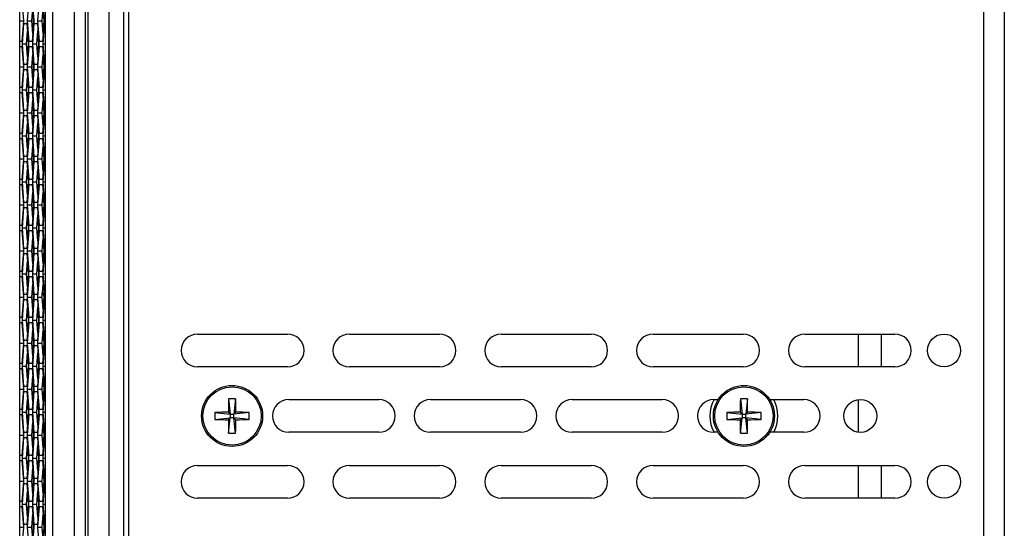
# Model space of a CAD drawing. Units: inches. Extents: x 0.3 to 33.8, y 0.2 to 21.7.
# Drawn here: x 13.4 to 14, y 8.2 to 8.5 of the extents above; entities that cross this region are included whole.
import ezdxf

# ---------------------------------------------------------------- set-up
doc = ezdxf.new("R2010")
doc.units = ezdxf.units.IN
doc.header["$MEASUREMENT"] = 0

msp = doc.modelspace()

# ---------------------------------------------------------------- linework, layer by layer
at = {"color": 7, "linetype": 'Continuous', "lineweight": 25}
for p, q in [((13.41588, 6.32189), (13.41588, 8.85859)), ((13.42912, 6.32324), (13.42912, 8.85723)), ((13.41146, 6.35574), (13.41146, 8.82474)), ((13.99689, 8.79259), (13.99689, 6.38659)), ((13.46236, 8.19589), (13.46236, 8.72089)), ((13.45039, 8.22089), (13.45039, 8.69589)), ((13.45936, 8.22089), (13.45936, 8.69589)), ((13.98439, 8.22089), (13.98439, 8.69589)), ((13.43594, 7.98959), (13.43594, 8.67159)), ((13.43734, 8.67159), (13.43734, 7.98959)), ((13.39569, 8.54334), (13.39569, 8.55584)), ((13.39697, 8.55584), (13.39792, 8.54334)), ((13.40051, 8.54334), (13.40145, 8.55584)), ((13.40333, 8.55584), (13.40427, 8.54334)), ((13.40686, 8.54334), (13.4078, 8.55584)), ((13.40969, 8.55584), (13.41063, 8.54334)), ((13.40308, 8.54334), (13.40368, 8.55123)), ((13.40422, 8.54334), (13.40365, 8.55089)), ((13.40944, 8.54334), (13.41003, 8.55123)), ((13.41058, 8.54334), (13.41001, 8.55089)), ((13.39569, 8.54334), (13.39792, 8.54334)), ((13.39569, 8.53084), (13.39569, 8.54334)), ((13.39792, 8.54334), (13.39697, 8.53084)), ((13.40145, 8.53084), (13.40051, 8.54334)), ((13.40051, 8.54334), (13.40308, 8.54334)), ((13.40368, 8.53544), (13.40308, 8.54334)), ((13.40427, 8.54334), (13.40333, 8.53084)), ((13.40365, 8.53579), (13.40422, 8.54334)), ((13.40422, 8.54334), (13.40427, 8.54334)), ((13.4078, 8.53084), (13.40686, 8.54334)), ((13.40686, 8.54334), (13.40944, 8.54334)), ((13.41003, 8.53544), (13.40944, 8.54334)), ((13.41063, 8.54334), (13.40969, 8.53084)), ((13.41001, 8.53579), (13.41058, 8.54334)), ((13.41058, 8.54334), (13.41063, 8.54334)), ((13.39733, 8.52929), (13.39827, 8.54179)), ((13.39827, 8.54179), (13.40015, 8.54179)), ((13.39991, 8.52929), (13.4005, 8.53718)), ((13.40015, 8.54179), (13.4011, 8.52929)), ((13.40369, 8.52929), (13.40463, 8.54179)), ((13.40463, 8.54179), (13.40651, 8.54179)), ((13.40626, 8.52929), (13.40686, 8.53718)), ((13.40651, 8.54179), (13.40745, 8.52929)), ((13.41004, 8.52929), (13.41098, 8.54179)), ((13.41098, 8.54179), (13.41146, 8.54179)), ((13.40104, 8.52929), (13.40047, 8.53681)), ((13.4074, 8.52929), (13.40683, 8.53681)), ((13.39569, 8.52774), (13.39569, 8.53084)), ((13.39569, 8.53084), (13.39573, 8.53084)), ((13.39573, 8.52774), (13.39569, 8.52774)), ((13.39569, 8.51524), (13.39569, 8.52774)), ((13.39573, 8.52774), (13.39573, 8.53084)), ((13.39697, 8.53084), (13.39573, 8.53084)), ((13.39573, 8.52774), (13.39697, 8.52774)), ((13.39697, 8.52774), (13.39792, 8.51524)), ((13.39827, 8.51679), (13.39733, 8.52929)), ((13.39733, 8.52929), (13.39991, 8.52929)), ((13.4005, 8.52139), (13.39991, 8.52929)), ((13.4011, 8.52929), (13.40015, 8.51679)), ((13.40047, 8.52176), (13.40104, 8.52929)), ((13.40051, 8.51524), (13.40145, 8.52774)), ((13.40104, 8.52929), (13.4011, 8.52929)), ((13.40333, 8.53084), (13.40145, 8.53084)), ((13.40145, 8.52774), (13.40333, 8.52774)), ((13.40333, 8.52774), (13.40427, 8.51524)), ((13.40463, 8.51679), (13.40369, 8.52929)), ((13.40369, 8.52929), (13.40626, 8.52929)), ((13.40686, 8.52139), (13.40626, 8.52929)), ((13.40745, 8.52929), (13.40651, 8.51679)), ((13.40683, 8.52176), (13.4074, 8.52929)), ((13.40686, 8.51524), (13.4078, 8.52774)), ((13.4074, 8.52929), (13.40745, 8.52929)), ((13.40969, 8.53084), (13.4078, 8.53084)), ((13.4078, 8.52774), (13.40969, 8.52774)), ((13.40969, 8.52774), (13.41063, 8.51524)), ((13.41098, 8.51679), (13.41004, 8.52929)), ((13.41004, 8.52929), (13.41146, 8.52929)), ((13.40308, 8.51524), (13.40368, 8.52313)), ((13.40422, 8.51524), (13.40365, 8.52279)), ((13.40944, 8.51524), (13.41003, 8.52313)), ((13.41058, 8.51524), (13.41001, 8.52279)), ((13.39569, 8.51524), (13.39792, 8.51524)), ((13.39569, 8.50274), (13.39569, 8.51524)), ((13.39792, 8.51524), (13.39697, 8.50274)), ((13.39733, 8.50119), (13.39827, 8.51369)), ((13.40015, 8.51679), (13.39827, 8.51679)), ((13.39827, 8.51369), (13.40015, 8.51369)), ((13.40015, 8.51369), (13.4011, 8.50119)), ((13.40145, 8.50274), (13.40051, 8.51524)), ((13.40051, 8.51524), (13.40308, 8.51524)), ((13.40368, 8.50734), (13.40308, 8.51524)), ((13.40427, 8.51524), (13.40333, 8.50274)), ((13.40365, 8.50769), (13.40422, 8.51524)), ((13.40369, 8.50119), (13.40463, 8.51369)), ((13.40422, 8.51524), (13.40427, 8.51524)), ((13.40651, 8.51679), (13.40463, 8.51679)), ((13.40463, 8.51369), (13.40651, 8.51369)), ((13.40651, 8.51369), (13.40745, 8.50119)), ((13.4078, 8.50274), (13.40686, 8.51524)), ((13.40686, 8.51524), (13.40944, 8.51524)), ((13.41003, 8.50734), (13.40944, 8.51524)), ((13.41063, 8.51524), (13.40969, 8.50274)), ((13.41001, 8.50769), (13.41058, 8.51524)), ((13.41004, 8.50119), (13.41098, 8.51369)), ((13.41058, 8.51524), (13.41063, 8.51524)), ((13.41146, 8.51679), (13.41098, 8.51679)), ((13.41098, 8.51369), (13.41146, 8.51369)), ((13.39991, 8.50119), (13.4005, 8.50908)), ((13.40104, 8.50119), (13.40047, 8.50871)), ((13.40626, 8.50119), (13.40686, 8.50908)), ((13.4074, 8.50119), (13.40683, 8.50871)), ((13.39569, 8.49964), (13.39569, 8.50274)), ((13.39569, 8.50274), (13.39573, 8.50274)), ((13.39573, 8.49964), (13.39573, 8.50274)), ((13.39697, 8.50274), (13.39573, 8.50274)), ((13.39827, 8.48869), (13.39733, 8.50119)), ((13.39733, 8.50119), (13.39991, 8.50119)), ((13.4005, 8.49329), (13.39991, 8.50119)), ((13.4011, 8.50119), (13.40015, 8.48869)), ((13.40047, 8.49366), (13.40104, 8.50119)), ((13.40104, 8.50119), (13.4011, 8.50119)), ((13.40333, 8.50274), (13.40145, 8.50274)), ((13.40463, 8.48869), (13.40369, 8.50119)), ((13.40369, 8.50119), (13.40626, 8.50119)), ((13.40686, 8.49329), (13.40626, 8.50119)), ((13.40745, 8.50119), (13.40651, 8.48869)), ((13.40683, 8.49366), (13.4074, 8.50119)), ((13.4074, 8.50119), (13.40745, 8.50119)), ((13.40969, 8.50274), (13.4078, 8.50274)), ((13.41098, 8.48869), (13.41004, 8.50119)), ((13.41004, 8.50119), (13.41146, 8.50119)), ((13.39573, 8.49964), (13.39569, 8.49964)), ((13.39569, 8.48714), (13.39569, 8.49964)), ((13.39573, 8.49964), (13.39697, 8.49964)), ((13.39697, 8.49964), (13.39792, 8.48714)), ((13.40051, 8.48714), (13.40145, 8.49964)), ((13.40145, 8.49964), (13.40333, 8.49964)), ((13.40308, 8.48714), (13.40368, 8.49503)), ((13.40333, 8.49964), (13.40427, 8.48714)), ((13.40686, 8.48714), (13.4078, 8.49964)), ((13.4078, 8.49964), (13.40969, 8.49964)), ((13.40944, 8.48714), (13.41003, 8.49503)), ((13.40969, 8.49964), (13.41063, 8.48714)), ((13.40422, 8.48714), (13.40365, 8.49469)), ((13.41058, 8.48714), (13.41001, 8.49469)), ((13.39569, 8.48714), (13.39792, 8.48714)), ((13.39569, 8.47464), (13.39569, 8.48714)), ((13.39792, 8.48714), (13.39697, 8.47464)), ((13.39733, 8.47309), (13.39827, 8.48559)), ((13.40015, 8.48869), (13.39827, 8.48869)), ((13.39827, 8.48559), (13.40015, 8.48559)), ((13.40015, 8.48559), (13.4011, 8.47309)), ((13.40145, 8.47464), (13.40051, 8.48714)), ((13.40051, 8.48714), (13.40308, 8.48714)), ((13.40368, 8.47924), (13.40308, 8.48714)), ((13.40427, 8.48714), (13.40333, 8.47464)), ((13.40365, 8.47959), (13.40422, 8.48714)), ((13.40369, 8.47309), (13.40463, 8.48559)), ((13.40422, 8.48714), (13.40427, 8.48714)), ((13.40651, 8.48869), (13.40463, 8.48869)), ((13.40463, 8.48559), (13.40651, 8.48559)), ((13.40651, 8.48559), (13.40745, 8.47309)), ((13.4078, 8.47464), (13.40686, 8.48714)), ((13.40686, 8.48714), (13.40944, 8.48714)), ((13.41003, 8.47924), (13.40944, 8.48714)), ((13.41063, 8.48714), (13.40969, 8.47464)), ((13.41001, 8.47959), (13.41058, 8.48714)), ((13.41004, 8.47309), (13.41098, 8.48559)), ((13.41058, 8.48714), (13.41063, 8.48714)), ((13.41146, 8.48869), (13.41098, 8.48869)), ((13.41098, 8.48559), (13.41146, 8.48559)), ((13.39991, 8.47309), (13.4005, 8.48098)), ((13.40104, 8.47309), (13.40047, 8.48061)), ((13.40626, 8.47309), (13.40686, 8.48098)), ((13.4074, 8.47309), (13.40683, 8.48061)), ((13.39569, 8.47154), (13.39569, 8.47464)), ((13.39569, 8.47464), (13.39573, 8.47464)), ((13.39573, 8.47154), (13.39569, 8.47154)), ((13.39569, 8.45904), (13.39569, 8.47154)), ((13.39573, 8.47154), (13.39573, 8.47464)), ((13.39697, 8.47464), (13.39573, 8.47464)), ((13.39573, 8.47154), (13.39697, 8.47154)), ((13.39697, 8.47154), (13.39792, 8.45904)), ((13.39827, 8.46059), (13.39733, 8.47309)), ((13.39733, 8.47309), (13.39991, 8.47309)), ((13.4005, 8.46519), (13.39991, 8.47309)), ((13.4011, 8.47309), (13.40015, 8.46059)), ((13.40047, 8.46556), (13.40104, 8.47309)), ((13.40051, 8.45904), (13.40145, 8.47154)), ((13.40104, 8.47309), (13.4011, 8.47309)), ((13.40333, 8.47464), (13.40145, 8.47464)), ((13.40145, 8.47154), (13.40333, 8.47154)), ((13.40333, 8.47154), (13.40427, 8.45904)), ((13.40463, 8.46059), (13.40369, 8.47309)), ((13.40369, 8.47309), (13.40626, 8.47309)), ((13.40686, 8.46519), (13.40626, 8.47309)), ((13.40745, 8.47309), (13.40651, 8.46059)), ((13.40683, 8.46556), (13.4074, 8.47309)), ((13.40686, 8.45904), (13.4078, 8.47154)), ((13.4074, 8.47309), (13.40745, 8.47309)), ((13.40969, 8.47464), (13.4078, 8.47464)), ((13.4078, 8.47154), (13.40969, 8.47154)), ((13.40969, 8.47154), (13.41063, 8.45904)), ((13.41098, 8.46059), (13.41004, 8.47309)), ((13.41004, 8.47309), (13.41146, 8.47309)), ((13.40308, 8.45904), (13.40368, 8.46693)), ((13.40422, 8.45904), (13.40365, 8.46659)), ((13.40944, 8.45904), (13.41003, 8.46693)), ((13.41058, 8.45904), (13.41001, 8.46659)), ((13.39569, 8.45904), (13.39792, 8.45904)), ((13.39569, 8.44654), (13.39569, 8.45904)), ((13.39792, 8.45904), (13.39697, 8.44654)), ((13.40015, 8.46059), (13.39827, 8.46059)), ((13.40145, 8.44654), (13.40051, 8.45904)), ((13.40051, 8.45904), (13.40308, 8.45904)), ((13.40368, 8.45114), (13.40308, 8.45904)), ((13.40427, 8.45904), (13.40333, 8.44654)), ((13.40365, 8.45149), (13.40422, 8.45904)), ((13.40422, 8.45904), (13.40427, 8.45904)), ((13.40651, 8.46059), (13.40463, 8.46059)), ((13.4078, 8.44654), (13.40686, 8.45904)), ((13.40686, 8.45904), (13.40944, 8.45904)), ((13.41003, 8.45114), (13.40944, 8.45904)), ((13.41063, 8.45904), (13.40969, 8.44654)), ((13.41001, 8.45149), (13.41058, 8.45904)), ((13.41058, 8.45904), (13.41063, 8.45904)), ((13.41146, 8.46059), (13.41098, 8.46059)), ((13.39733, 8.44499), (13.39827, 8.45749)), ((13.39827, 8.45749), (13.40015, 8.45749)), ((13.39991, 8.44499), (13.4005, 8.45288)), ((13.40015, 8.45749), (13.4011, 8.44499)), ((13.40369, 8.44499), (13.40463, 8.45749)), ((13.40463, 8.45749), (13.40651, 8.45749)), ((13.40626, 8.44499), (13.40686, 8.45288)), ((13.40651, 8.45749), (13.40745, 8.44499)), ((13.41004, 8.44499), (13.41098, 8.45749)), ((13.41098, 8.45749), (13.41146, 8.45749)), ((13.40104, 8.44499), (13.40047, 8.45251)), ((13.4074, 8.44499), (13.40683, 8.45251)), ((13.39569, 8.44344), (13.39569, 8.44654)), ((13.39569, 8.44654), (13.39573, 8.44654)), ((13.39573, 8.44344), (13.39569, 8.44344)), ((13.39569, 8.43094), (13.39569, 8.44344)), ((13.39573, 8.44344), (13.39573, 8.44654)), ((13.39697, 8.44654), (13.39573, 8.44654)), ((13.39573, 8.44344), (13.39697, 8.44344)), ((13.39697, 8.44344), (13.39792, 8.43094)), ((13.39827, 8.43249), (13.39733, 8.44499)), ((13.39733, 8.44499), (13.39991, 8.44499)), ((13.4005, 8.43709), (13.39991, 8.44499)), ((13.4011, 8.44499), (13.40015, 8.43249)), ((13.40047, 8.43746), (13.40104, 8.44499)), ((13.40051, 8.43094), (13.40145, 8.44344)), ((13.40104, 8.44499), (13.4011, 8.44499)), ((13.40333, 8.44654), (13.40145, 8.44654)), ((13.40145, 8.44344), (13.40333, 8.44344)), ((13.40333, 8.44344), (13.40427, 8.43094)), ((13.40463, 8.43249), (13.40369, 8.44499)), ((13.40369, 8.44499), (13.40626, 8.44499)), ((13.40686, 8.43709), (13.40626, 8.44499)), ((13.40745, 8.44499), (13.40651, 8.43249)), ((13.40683, 8.43746), (13.4074, 8.44499)), ((13.40686, 8.43094), (13.4078, 8.44344)), ((13.4074, 8.44499), (13.40745, 8.44499)), ((13.40969, 8.44654), (13.4078, 8.44654)), ((13.4078, 8.44344), (13.40969, 8.44344)), ((13.40969, 8.44344), (13.41063, 8.43094)), ((13.41098, 8.43249), (13.41004, 8.44499)), ((13.41004, 8.44499), (13.41146, 8.44499)), ((13.40308, 8.43094), (13.40368, 8.43883)), ((13.40422, 8.43094), (13.40365, 8.43849)), ((13.40944, 8.43094), (13.41003, 8.43883)), ((13.41058, 8.43094), (13.41001, 8.43849)), ((13.39569, 8.43094), (13.39792, 8.43094)), ((13.39569, 8.41844), (13.39569, 8.43094)), ((13.39792, 8.43094), (13.39697, 8.41844)), ((13.39733, 8.41689), (13.39827, 8.42939)), ((13.40015, 8.43249), (13.39827, 8.43249)), ((13.39827, 8.42939), (13.40015, 8.42939)), ((13.40015, 8.42939), (13.4011, 8.41689)), ((13.40145, 8.41844), (13.40051, 8.43094)), ((13.40051, 8.43094), (13.40308, 8.43094)), ((13.40368, 8.42304), (13.40308, 8.43094)), ((13.40427, 8.43094), (13.40333, 8.41844)), ((13.40365, 8.42339), (13.40422, 8.43094)), ((13.40369, 8.41689), (13.40463, 8.42939)), ((13.40422, 8.43094), (13.40427, 8.43094)), ((13.40651, 8.43249), (13.40463, 8.43249)), ((13.40463, 8.42939), (13.40651, 8.42939)), ((13.40651, 8.42939), (13.40745, 8.41689)), ((13.4078, 8.41844), (13.40686, 8.43094)), ((13.40686, 8.43094), (13.40944, 8.43094)), ((13.41003, 8.42304), (13.40944, 8.43094)), ((13.41063, 8.43094), (13.40969, 8.41844)), ((13.41001, 8.42339), (13.41058, 8.43094)), ((13.41004, 8.41689), (13.41098, 8.42939)), ((13.41058, 8.43094), (13.41063, 8.43094)), ((13.41146, 8.43249), (13.41098, 8.43249)), ((13.41098, 8.42939), (13.41146, 8.42939)), ((13.39991, 8.41689), (13.4005, 8.42478)), ((13.40104, 8.41689), (13.40047, 8.42441)), ((13.40626, 8.41689), (13.40686, 8.42478)), ((13.4074, 8.41689), (13.40683, 8.42441)), ((13.39569, 8.41534), (13.39569, 8.41844)), ((13.39569, 8.41844), (13.39573, 8.41844)), ((13.39573, 8.41534), (13.39573, 8.41844)), ((13.39697, 8.41844), (13.39573, 8.41844)), ((13.39827, 8.40439), (13.39733, 8.41689)), ((13.39733, 8.41689), (13.39991, 8.41689)), ((13.4005, 8.40899), (13.39991, 8.41689)), ((13.4011, 8.41689), (13.40015, 8.40439)), ((13.40047, 8.40936), (13.40104, 8.41689)), ((13.40104, 8.41689), (13.4011, 8.41689)), ((13.40333, 8.41844), (13.40145, 8.41844)), ((13.40463, 8.40439), (13.40369, 8.41689)), ((13.40369, 8.41689), (13.40626, 8.41689)), ((13.40686, 8.40899), (13.40626, 8.41689)), ((13.40745, 8.41689), (13.40651, 8.40439)), ((13.40683, 8.40936), (13.4074, 8.41689)), ((13.4074, 8.41689), (13.40745, 8.41689)), ((13.40969, 8.41844), (13.4078, 8.41844)), ((13.41098, 8.40439), (13.41004, 8.41689)), ((13.41004, 8.41689), (13.41146, 8.41689)), ((13.39573, 8.41534), (13.39569, 8.41534)), ((13.39569, 8.40284), (13.39569, 8.41534)), ((13.39573, 8.41534), (13.39697, 8.41534)), ((13.39697, 8.41534), (13.39792, 8.40284)), ((13.40051, 8.40284), (13.40145, 8.41534)), ((13.40145, 8.41534), (13.40333, 8.41534)), ((13.40308, 8.40284), (13.40368, 8.41073)), ((13.40333, 8.41534), (13.40427, 8.40284)), ((13.40686, 8.40284), (13.4078, 8.41534)), ((13.4078, 8.41534), (13.40969, 8.41534)), ((13.40944, 8.40284), (13.41003, 8.41073)), ((13.40969, 8.41534), (13.41063, 8.40284)), ((13.40422, 8.40284), (13.40365, 8.41039)), ((13.41058, 8.40284), (13.41001, 8.41039)), ((13.39569, 8.40284), (13.39792, 8.40284)), ((13.39569, 8.39034), (13.39569, 8.40284)), ((13.39792, 8.40284), (13.39697, 8.39034)), ((13.39733, 8.38879), (13.39827, 8.40129)), ((13.40015, 8.40439), (13.39827, 8.40439)), ((13.39827, 8.40129), (13.40015, 8.40129)), ((13.40015, 8.40129), (13.4011, 8.38879)), ((13.40145, 8.39034), (13.40051, 8.40284)), ((13.40051, 8.40284), (13.40308, 8.40284)), ((13.40368, 8.39494), (13.40308, 8.40284)), ((13.40427, 8.40284), (13.40333, 8.39034)), ((13.40365, 8.39529), (13.40422, 8.40284)), ((13.40369, 8.38879), (13.40463, 8.40129)), ((13.40422, 8.40284), (13.40427, 8.40284)), ((13.40651, 8.40439), (13.40463, 8.40439)), ((13.40463, 8.40129), (13.40651, 8.40129)), ((13.40651, 8.40129), (13.40745, 8.38879)), ((13.4078, 8.39034), (13.40686, 8.40284)), ((13.40686, 8.40284), (13.40944, 8.40284)), ((13.41003, 8.39494), (13.40944, 8.40284)), ((13.41063, 8.40284), (13.40969, 8.39034)), ((13.41001, 8.39529), (13.41058, 8.40284)), ((13.41004, 8.38879), (13.41098, 8.40129)), ((13.41058, 8.40284), (13.41063, 8.40284)), ((13.41146, 8.40439), (13.41098, 8.40439)), ((13.41098, 8.40129), (13.41146, 8.40129)), ((13.39991, 8.38879), (13.4005, 8.39668)), ((13.40104, 8.38879), (13.40047, 8.39631)), ((13.40626, 8.38879), (13.40686, 8.39668)), ((13.4074, 8.38879), (13.40683, 8.39631)), ((13.39569, 8.38724), (13.39569, 8.39034)), ((13.39569, 8.39034), (13.39573, 8.39034)), ((13.39573, 8.38724), (13.39569, 8.38724)), ((13.39569, 8.37474), (13.39569, 8.38724)), ((13.39573, 8.38724), (13.39573, 8.39034)), ((13.39697, 8.39034), (13.39573, 8.39034)), ((13.39573, 8.38724), (13.39697, 8.38724)), ((13.39697, 8.38724), (13.39792, 8.37474)), ((13.39827, 8.37629), (13.39733, 8.38879)), ((13.39733, 8.38879), (13.39991, 8.38879)), ((13.4005, 8.38089), (13.39991, 8.38879)), ((13.4011, 8.38879), (13.40015, 8.37629)), ((13.40047, 8.38126), (13.40104, 8.38879)), ((13.40051, 8.37474), (13.40145, 8.38724)), ((13.40104, 8.38879), (13.4011, 8.38879)), ((13.40333, 8.39034), (13.40145, 8.39034)), ((13.40145, 8.38724), (13.40333, 8.38724)), ((13.40333, 8.38724), (13.40427, 8.37474)), ((13.40463, 8.37629), (13.40369, 8.38879)), ((13.40369, 8.38879), (13.40626, 8.38879)), ((13.40686, 8.38089), (13.40626, 8.38879)), ((13.40745, 8.38879), (13.40651, 8.37629)), ((13.40686, 8.37474), (13.4078, 8.38724)), ((13.40691, 8.38229), (13.4074, 8.38879)), ((13.4074, 8.38879), (13.40745, 8.38879)), ((13.40969, 8.39034), (13.4078, 8.39034)), ((13.4078, 8.38724), (13.40969, 8.38724)), ((13.40969, 8.38724), (13.41063, 8.37474)), ((13.41098, 8.37629), (13.41004, 8.38879)), ((13.41004, 8.38879), (13.41146, 8.38879)), ((13.40308, 8.37474), (13.40368, 8.38263)), ((13.40422, 8.37474), (13.40365, 8.38229)), ((13.40944, 8.37474), (13.41003, 8.38263)), ((13.4099, 8.3809), (13.41017, 8.3809)), ((13.39569, 8.37474), (13.39792, 8.37474)), ((13.39569, 8.36224), (13.39569, 8.37474)), ((13.39792, 8.37474), (13.39697, 8.36224)), ((13.40015, 8.37629), (13.39827, 8.37629)), ((13.40145, 8.36224), (13.40051, 8.37474)), ((13.40051, 8.37474), (13.40308, 8.37474)), ((13.40368, 8.36684), (13.40308, 8.37474)), ((13.40427, 8.37474), (13.40333, 8.36224)), ((13.40365, 8.36719), (13.40422, 8.37474)), ((13.40422, 8.37474), (13.40427, 8.37474)), ((13.40651, 8.37629), (13.40463, 8.37629)), ((13.4078, 8.36224), (13.40686, 8.37474)), ((13.40686, 8.37474), (13.40944, 8.37474)), ((13.40906, 8.37676), (13.41048, 8.37607)), ((13.41049, 8.37595), (13.40906, 8.37666)), ((13.41048, 8.37601), (13.40907, 8.37669)), ((13.41003, 8.36684), (13.40944, 8.37474)), ((13.41063, 8.37474), (13.40969, 8.36224)), ((13.4103, 8.37918), (13.40977, 8.37918)), ((13.41001, 8.36719), (13.41058, 8.37474)), ((13.41058, 8.37474), (13.41049, 8.37595)), ((13.41058, 8.37474), (13.41063, 8.37474)), ((13.41146, 8.37629), (13.41098, 8.37629)), ((13.39733, 8.36069), (13.39827, 8.37319)), ((13.39827, 8.37319), (13.40015, 8.37319)), ((13.40015, 8.37319), (13.4011, 8.36069)), ((13.40369, 8.36069), (13.40463, 8.37319)), ((13.40463, 8.37319), (13.40651, 8.37319)), ((13.40651, 8.37319), (13.40745, 8.36069)), ((13.41004, 8.36069), (13.41098, 8.37319)), ((13.41098, 8.37319), (13.41146, 8.37319)), ((13.39991, 8.36069), (13.4005, 8.36858)), ((13.40104, 8.36069), (13.40047, 8.36821)), ((13.40626, 8.36069), (13.40686, 8.36858)), ((13.4074, 8.36069), (13.40683, 8.36821)), ((13.39569, 8.35914), (13.39569, 8.36224)), ((13.39569, 8.36224), (13.39573, 8.36224)), ((13.39573, 8.35914), (13.39569, 8.35914)), ((13.39569, 8.34664), (13.39569, 8.35914)), ((13.39573, 8.35914), (13.39573, 8.36224)), ((13.39697, 8.36224), (13.39573, 8.36224)), ((13.39573, 8.35914), (13.39697, 8.35914)), ((13.39697, 8.35914), (13.39792, 8.34664)), ((13.39827, 8.34819), (13.39733, 8.36069)), ((13.39733, 8.36069), (13.39991, 8.36069)), ((13.4005, 8.35279), (13.39991, 8.36069)), ((13.4011, 8.36069), (13.40015, 8.34819)), ((13.40047, 8.35316), (13.40104, 8.36069)), ((13.40051, 8.34664), (13.40145, 8.35914)), ((13.40104, 8.36069), (13.4011, 8.36069)), ((13.40333, 8.36224), (13.40145, 8.36224)), ((13.40145, 8.35914), (13.40333, 8.35914)), ((13.40333, 8.35914), (13.40427, 8.34664)), ((13.40463, 8.34819), (13.40369, 8.36069)), ((13.40369, 8.36069), (13.40626, 8.36069)), ((13.40686, 8.35279), (13.40626, 8.36069)), ((13.40745, 8.36069), (13.40651, 8.34819)), ((13.40683, 8.35316), (13.4074, 8.36069)), ((13.40686, 8.34664), (13.4078, 8.35914)), ((13.4074, 8.36069), (13.40745, 8.36069)), ((13.40969, 8.36224), (13.4078, 8.36224)), ((13.4078, 8.35914), (13.40969, 8.35914)), ((13.40969, 8.35914), (13.41063, 8.34664)), ((13.41098, 8.34819), (13.41004, 8.36069)), ((13.41004, 8.36069), (13.41146, 8.36069)), ((13.40308, 8.34664), (13.40368, 8.35453)), ((13.40422, 8.34664), (13.40365, 8.35419)), ((13.40944, 8.34664), (13.41003, 8.35453)), ((13.41058, 8.34664), (13.41001, 8.35419)), ((13.50429, 8.35209), (13.55929, 8.35209)), ((13.59699, 8.35209), (13.65199, 8.35209)), ((13.68969, 8.35209), (13.74469, 8.35209)), ((13.78239, 8.35209), (13.83739, 8.35209)), ((13.87509, 8.35209), (13.93009, 8.35209)), ((13.90789, 8.33209), (13.90789, 8.35209)), ((13.92189, 8.33209), (13.92189, 8.35209)), ((13.39569, 8.34664), (13.39792, 8.34664)), ((13.39569, 8.33414), (13.39569, 8.34664)), ((13.39792, 8.34664), (13.39697, 8.33414)), ((13.39733, 8.33259), (13.39827, 8.34509)), ((13.40015, 8.34819), (13.39827, 8.34819)), ((13.39827, 8.34509), (13.40015, 8.34509)), ((13.40015, 8.34509), (13.4011, 8.33259)), ((13.40145, 8.33414), (13.40051, 8.34664)), ((13.40051, 8.34664), (13.40308, 8.34664)), ((13.40368, 8.33874), (13.40308, 8.34664)), ((13.40427, 8.34664), (13.40333, 8.33414)), ((13.40365, 8.33909), (13.40422, 8.34664)), ((13.40369, 8.33259), (13.40463, 8.34509)), ((13.40422, 8.34664), (13.40427, 8.34664)), ((13.40651, 8.34819), (13.40463, 8.34819)), ((13.40463, 8.34509), (13.40651, 8.34509)), ((13.40651, 8.34509), (13.40745, 8.33259)), ((13.4078, 8.33414), (13.40686, 8.34664)), ((13.40686, 8.34664), (13.40944, 8.34664)), ((13.41003, 8.33874), (13.40944, 8.34664)), ((13.41063, 8.34664), (13.40969, 8.33414)), ((13.41001, 8.33909), (13.41058, 8.34664)), ((13.41004, 8.33259), (13.41098, 8.34509)), ((13.41058, 8.34664), (13.41063, 8.34664)), ((13.41146, 8.34819), (13.41098, 8.34819)), ((13.41098, 8.34509), (13.41146, 8.34509)), ((13.39991, 8.33259), (13.4005, 8.34048)), ((13.40104, 8.33259), (13.40047, 8.34011)), ((13.40626, 8.33259), (13.40686, 8.34048)), ((13.4074, 8.33259), (13.40683, 8.34011)), ((13.39569, 8.33104), (13.39569, 8.33414)), ((13.39569, 8.33414), (13.39573, 8.33414)), ((13.39573, 8.33104), (13.39573, 8.33414)), ((13.39697, 8.33414), (13.39573, 8.33414)), ((13.39827, 8.32009), (13.39733, 8.33259)), ((13.39733, 8.33259), (13.39991, 8.33259)), ((13.4005, 8.32469), (13.39991, 8.33259)), ((13.4011, 8.33259), (13.40015, 8.32009)), ((13.40047, 8.32506), (13.40104, 8.33259)), ((13.40104, 8.33259), (13.4011, 8.33259)), ((13.40333, 8.33414), (13.40145, 8.33414)), ((13.40463, 8.32009), (13.40369, 8.33259)), ((13.40369, 8.33259), (13.40626, 8.33259)), ((13.40686, 8.32469), (13.40626, 8.33259)), ((13.40745, 8.33259), (13.40651, 8.32009)), ((13.40683, 8.32506), (13.4074, 8.33259)), ((13.4074, 8.33259), (13.40745, 8.33259)), ((13.40969, 8.33414), (13.4078, 8.33414)), ((13.41098, 8.32009), (13.41004, 8.33259)), ((13.41004, 8.33259), (13.41146, 8.33259)), ((13.39573, 8.33104), (13.39569, 8.33104)), ((13.39569, 8.31854), (13.39569, 8.33104)), ((13.39573, 8.33104), (13.39697, 8.33104)), ((13.39697, 8.33104), (13.39792, 8.31854)), ((13.40051, 8.31854), (13.40145, 8.33104)), ((13.40145, 8.33104), (13.40333, 8.33104)), ((13.40333, 8.33104), (13.40427, 8.31854)), ((13.40686, 8.31854), (13.4078, 8.33104)), ((13.4078, 8.33104), (13.40969, 8.33104)), ((13.40969, 8.33104), (13.41063, 8.31854)), ((13.55929, 8.33209), (13.50429, 8.33209)), ((13.65199, 8.33209), (13.59699, 8.33209)), ((13.74469, 8.33209), (13.68969, 8.33209)), ((13.83739, 8.33209), (13.78239, 8.33209)), ((13.93009, 8.33209), (13.87509, 8.33209)), ((13.40308, 8.31854), (13.40368, 8.32643)), ((13.40422, 8.31854), (13.40365, 8.32609)), ((13.40944, 8.31854), (13.41003, 8.32643)), ((13.41058, 8.31854), (13.41001, 8.32609)), ((13.39569, 8.31854), (13.39792, 8.31854)), ((13.39569, 8.30604), (13.39569, 8.31854)), ((13.39792, 8.31854), (13.39697, 8.30604)), ((13.39733, 8.30449), (13.39827, 8.31699)), ((13.40015, 8.32009), (13.39827, 8.32009)), ((13.39827, 8.31699), (13.40015, 8.31699)), ((13.40015, 8.31699), (13.4011, 8.30449)), ((13.40145, 8.30604), (13.40051, 8.31854)), ((13.40051, 8.31854), (13.40308, 8.31854)), ((13.40368, 8.31064), (13.40308, 8.31854)), ((13.40427, 8.31854), (13.40333, 8.30604)), ((13.40365, 8.31099), (13.40422, 8.31854)), ((13.40369, 8.30449), (13.40463, 8.31699)), ((13.40422, 8.31854), (13.40427, 8.31854)), ((13.40651, 8.32009), (13.40463, 8.32009)), ((13.40463, 8.31699), (13.40651, 8.31699)), ((13.40651, 8.31699), (13.40745, 8.30449)), ((13.4078, 8.30604), (13.40686, 8.31854)), ((13.40686, 8.31854), (13.40944, 8.31854)), ((13.41003, 8.31064), (13.40944, 8.31854)), ((13.41063, 8.31854), (13.40969, 8.30604)), ((13.41001, 8.31099), (13.41058, 8.31854)), ((13.41004, 8.30449), (13.41098, 8.31699)), ((13.41058, 8.31854), (13.41063, 8.31854)), ((13.41146, 8.32009), (13.41098, 8.32009)), ((13.41098, 8.31699), (13.41146, 8.31699)), ((13.39991, 8.30449), (13.4005, 8.31238)), ((13.40104, 8.30449), (13.40047, 8.31201)), ((13.40626, 8.30449), (13.40686, 8.31238)), ((13.4074, 8.30449), (13.40683, 8.31201)), ((13.52325, 8.31255), (13.52424, 8.30324)), ((13.52753, 8.31255), (13.52654, 8.30324)), ((13.55999, 8.31209), (13.61499, 8.31209)), ((13.64649, 8.31209), (13.70149, 8.31209)), ((13.73299, 8.31209), (13.78799, 8.31209)), ((13.81949, 8.31209), (13.82215, 8.31209)), ((13.83575, 8.31255), (13.83674, 8.30324)), ((13.84003, 8.31255), (13.83904, 8.30324)), ((13.85363, 8.31209), (13.87449, 8.31209)), ((13.90789, 8.2921), (13.90789, 8.31208)), ((13.39569, 8.30294), (13.39569, 8.30604)), ((13.39569, 8.30604), (13.39573, 8.30604)), ((13.39573, 8.30294), (13.39569, 8.30294)), ((13.39569, 8.29044), (13.39569, 8.30294)), ((13.39573, 8.30294), (13.39573, 8.30604)), ((13.39697, 8.30604), (13.39573, 8.30604)), ((13.39573, 8.30294), (13.39697, 8.30294)), ((13.39697, 8.30294), (13.39792, 8.29044)), ((13.39827, 8.29199), (13.39733, 8.30449)), ((13.39733, 8.30449), (13.39991, 8.30449)), ((13.4005, 8.29659), (13.39991, 8.30449)), ((13.4011, 8.30449), (13.40015, 8.29199)), ((13.40047, 8.29696), (13.40104, 8.30449)), ((13.40051, 8.29044), (13.40145, 8.30294)), ((13.40104, 8.30449), (13.4011, 8.30449)), ((13.40333, 8.30604), (13.40145, 8.30604)), ((13.40145, 8.30294), (13.40333, 8.30294)), ((13.40333, 8.30294), (13.40427, 8.29044)), ((13.40463, 8.29199), (13.40369, 8.30449)), ((13.40369, 8.30449), (13.40626, 8.30449)), ((13.40686, 8.29659), (13.40626, 8.30449)), ((13.40745, 8.30449), (13.40651, 8.29199)), ((13.40683, 8.29696), (13.4074, 8.30449)), ((13.40686, 8.29044), (13.4078, 8.30294)), ((13.4074, 8.30449), (13.40745, 8.30449)), ((13.40969, 8.30604), (13.4078, 8.30604)), ((13.4078, 8.30294), (13.40969, 8.30294)), ((13.40969, 8.30294), (13.41063, 8.29044)), ((13.41098, 8.29199), (13.41004, 8.30449)), ((13.41004, 8.30449), (13.41146, 8.30449)), ((13.51492, 8.30422), (13.52424, 8.30324)), ((13.52424, 8.30324), (13.5231, 8.30437)), ((13.52424, 8.30324), (13.52654, 8.30324)), ((13.52424, 8.30324), (13.52424, 8.30094)), ((13.52767, 8.30437), (13.52654, 8.30324)), ((13.53585, 8.30422), (13.52654, 8.30324)), ((13.52654, 8.30094), (13.52654, 8.30324)), ((13.82742, 8.30422), (13.83674, 8.30324)), ((13.83674, 8.30324), (13.8356, 8.30437)), ((13.83674, 8.30324), (13.83674, 8.30094)), ((13.83674, 8.30324), (13.83904, 8.30324)), ((13.84017, 8.30437), (13.83904, 8.30324)), ((13.84835, 8.30422), (13.83904, 8.30324)), ((13.83904, 8.30094), (13.83904, 8.30324)), ((13.40308, 8.29044), (13.40368, 8.29833)), ((13.40422, 8.29044), (13.40365, 8.29799)), ((13.40944, 8.29044), (13.41003, 8.29833)), ((13.41058, 8.29044), (13.41001, 8.29799)), ((13.51492, 8.29995), (13.52424, 8.30094)), ((13.5231, 8.2998), (13.52424, 8.30094)), ((13.52325, 8.29162), (13.52424, 8.30094)), ((13.52654, 8.30094), (13.52424, 8.30094)), ((13.52654, 8.30094), (13.52767, 8.2998)), ((13.53585, 8.29995), (13.52654, 8.30094)), ((13.52753, 8.29162), (13.52654, 8.30094)), ((13.82742, 8.29995), (13.83674, 8.30094)), ((13.8356, 8.2998), (13.83674, 8.30094)), ((13.83575, 8.29162), (13.83674, 8.30094)), ((13.83904, 8.30094), (13.83674, 8.30094)), ((13.83904, 8.30094), (13.84017, 8.2998)), ((13.84835, 8.29995), (13.83904, 8.30094)), ((13.84003, 8.29162), (13.83904, 8.30094)), ((13.40015, 8.29199), (13.39827, 8.29199)), ((13.40651, 8.29199), (13.40463, 8.29199)), ((13.41146, 8.29199), (13.41098, 8.29199)), ((13.61499, 8.29209), (13.55999, 8.29209)), ((13.70149, 8.29209), (13.64649, 8.29209)), ((13.78799, 8.29209), (13.73299, 8.29209)), ((13.82215, 8.29209), (13.81949, 8.29209)), ((13.87449, 8.29209), (13.85363, 8.29209)), ((13.39569, 8.29044), (13.39792, 8.29044)), ((13.39569, 8.27794), (13.39569, 8.29044)), ((13.39792, 8.29044), (13.39697, 8.27794)), ((13.39733, 8.27639), (13.39827, 8.28889)), ((13.39827, 8.28889), (13.40015, 8.28889)), ((13.40015, 8.28889), (13.4011, 8.27639)), ((13.40145, 8.27794), (13.40051, 8.29044)), ((13.40051, 8.29044), (13.40308, 8.29044)), ((13.40368, 8.28254), (13.40308, 8.29044)), ((13.40427, 8.29044), (13.40333, 8.27794)), ((13.40365, 8.28289), (13.40422, 8.29044)), ((13.40369, 8.27639), (13.40463, 8.28889)), ((13.40422, 8.29044), (13.40427, 8.29044)), ((13.40463, 8.28889), (13.40651, 8.28889)), ((13.40651, 8.28889), (13.40745, 8.27639)), ((13.4078, 8.27794), (13.40686, 8.29044)), ((13.40686, 8.29044), (13.40944, 8.29044)), ((13.41003, 8.28254), (13.40944, 8.29044)), ((13.41063, 8.29044), (13.40969, 8.27794)), ((13.41001, 8.28289), (13.41058, 8.29044)), ((13.41004, 8.27639), (13.41098, 8.28889)), ((13.41058, 8.29044), (13.41063, 8.29044)), ((13.41098, 8.28889), (13.41146, 8.28889)), ((13.39991, 8.27639), (13.4005, 8.28428)), ((13.40104, 8.27639), (13.40047, 8.28391)), ((13.40626, 8.27639), (13.40686, 8.28428)), ((13.4074, 8.27639), (13.40683, 8.28391)), ((13.39569, 8.27484), (13.39569, 8.27794)), ((13.39569, 8.27794), (13.39573, 8.27794)), ((13.39573, 8.27484), (13.39569, 8.27484)), ((13.39569, 8.26234), (13.39569, 8.27484)), ((13.39573, 8.27484), (13.39573, 8.27794)), ((13.39697, 8.27794), (13.39573, 8.27794)), ((13.39573, 8.27484), (13.39697, 8.27484)), ((13.39697, 8.27484), (13.39792, 8.26234)), ((13.39827, 8.26389), (13.39733, 8.27639)), ((13.39733, 8.27639), (13.39991, 8.27639)), ((13.4005, 8.26849), (13.39991, 8.27639)), ((13.4011, 8.27639), (13.40015, 8.26389)), ((13.40047, 8.26886), (13.40104, 8.27639)), ((13.40051, 8.26234), (13.40145, 8.27484)), ((13.40104, 8.27639), (13.4011, 8.27639)), ((13.40333, 8.27794), (13.40145, 8.27794)), ((13.40145, 8.27484), (13.40333, 8.27484)), ((13.40333, 8.27484), (13.40427, 8.26234)), ((13.40463, 8.26389), (13.40369, 8.27639)), ((13.40369, 8.27639), (13.40626, 8.27639)), ((13.40686, 8.26849), (13.40626, 8.27639)), ((13.40745, 8.27639), (13.40651, 8.26389)), ((13.40683, 8.26886), (13.4074, 8.27639)), ((13.40686, 8.26234), (13.4078, 8.27484)), ((13.4074, 8.27639), (13.40745, 8.27639)), ((13.40969, 8.27794), (13.4078, 8.27794)), ((13.4078, 8.27484), (13.40969, 8.27484)), ((13.40969, 8.27484), (13.41063, 8.26234)), ((13.41098, 8.26389), (13.41004, 8.27639)), ((13.41004, 8.27639), (13.41146, 8.27639)), ((13.40308, 8.26234), (13.40368, 8.27023)), ((13.40422, 8.26234), (13.40365, 8.26989)), ((13.40944, 8.26234), (13.41003, 8.27023)), ((13.41058, 8.26234), (13.41001, 8.26989)), ((13.50429, 8.27189), (13.55929, 8.27189)), ((13.59699, 8.27189), (13.65199, 8.27189)), ((13.68969, 8.27189), (13.74469, 8.27189)), ((13.78239, 8.27189), (13.83739, 8.27189)), ((13.87509, 8.27189), (13.93009, 8.27189)), ((13.90789, 8.25189), (13.90789, 8.27189)), ((13.92189, 8.25189), (13.92189, 8.27189)), ((13.39569, 8.26234), (13.39792, 8.26234)), ((13.39569, 8.24984), (13.39569, 8.26234)), ((13.39792, 8.26234), (13.39697, 8.24984)), ((13.39733, 8.24829), (13.39827, 8.26079)), ((13.40015, 8.26389), (13.39827, 8.26389)), ((13.39827, 8.26079), (13.40015, 8.26079)), ((13.40015, 8.26079), (13.4011, 8.24829)), ((13.40145, 8.24984), (13.40051, 8.26234)), ((13.40051, 8.26234), (13.40308, 8.26234)), ((13.40368, 8.25444), (13.40308, 8.26234)), ((13.40427, 8.26234), (13.40333, 8.24984)), ((13.40365, 8.25479), (13.40422, 8.26234)), ((13.40369, 8.24829), (13.40463, 8.26079)), ((13.40422, 8.26234), (13.40427, 8.26234)), ((13.40651, 8.26389), (13.40463, 8.26389)), ((13.40463, 8.26079), (13.40651, 8.26079)), ((13.40651, 8.26079), (13.40745, 8.24829)), ((13.4078, 8.24984), (13.40686, 8.26234)), ((13.40686, 8.26234), (13.40944, 8.26234)), ((13.41003, 8.25444), (13.40944, 8.26234)), ((13.41063, 8.26234), (13.40969, 8.24984)), ((13.41001, 8.25479), (13.41058, 8.26234)), ((13.41004, 8.24829), (13.41098, 8.26079)), ((13.41058, 8.26234), (13.41063, 8.26234)), ((13.41146, 8.26389), (13.41098, 8.26389)), ((13.41098, 8.26079), (13.41146, 8.26079)), ((13.39991, 8.24829), (13.4005, 8.25618)), ((13.40104, 8.24829), (13.40047, 8.25581)), ((13.40626, 8.24829), (13.40686, 8.25618)), ((13.4074, 8.24829), (13.40683, 8.25581)), ((13.39569, 8.24674), (13.39569, 8.24984)), ((13.39569, 8.24984), (13.39573, 8.24984)), ((13.39573, 8.24674), (13.39573, 8.24984)), ((13.39697, 8.24984), (13.39573, 8.24984)), ((13.40333, 8.24984), (13.40145, 8.24984)), ((13.40969, 8.24984), (13.4078, 8.24984)), ((13.55929, 8.25189), (13.50429, 8.25189)), ((13.65199, 8.25189), (13.59699, 8.25189)), ((13.74469, 8.25189), (13.68969, 8.25189)), ((13.83739, 8.25189), (13.78239, 8.25189)), ((13.93009, 8.25189), (13.87509, 8.25189)), ((13.39573, 8.24674), (13.39569, 8.24674)), ((13.39569, 8.23424), (13.39569, 8.24674)), ((13.39573, 8.24674), (13.39697, 8.24674)), ((13.39697, 8.24674), (13.39792, 8.23424)), ((13.39827, 8.23579), (13.39733, 8.24829)), ((13.39733, 8.24829), (13.39991, 8.24829)), ((13.4005, 8.24039), (13.39991, 8.24829)), ((13.4011, 8.24829), (13.40015, 8.23579)), ((13.40047, 8.24076), (13.40104, 8.24829)), ((13.40051, 8.23424), (13.40145, 8.24674)), ((13.40104, 8.24829), (13.4011, 8.24829)), ((13.40145, 8.24674), (13.40333, 8.24674)), ((13.40333, 8.24674), (13.40427, 8.23424)), ((13.40463, 8.23579), (13.40369, 8.24829)), ((13.40369, 8.24829), (13.40626, 8.24829)), ((13.40686, 8.24039), (13.40626, 8.24829)), ((13.40745, 8.24829), (13.40651, 8.23579)), ((13.40683, 8.24076), (13.4074, 8.24829)), ((13.40686, 8.23424), (13.4078, 8.24674)), ((13.4074, 8.24829), (13.40745, 8.24829)), ((13.4078, 8.24674), (13.40969, 8.24674)), ((13.40969, 8.24674), (13.41063, 8.23424)), ((13.41098, 8.23579), (13.41004, 8.24829)), ((13.41004, 8.24829), (13.41146, 8.24829)), ((13.40308, 8.23424), (13.40368, 8.24213)), ((13.40422, 8.23424), (13.40365, 8.24179)), ((13.40944, 8.23424), (13.41003, 8.24213)), ((13.41058, 8.23424), (13.41001, 8.24179)), ((13.39569, 8.23424), (13.39792, 8.23424)), ((13.39569, 8.22174), (13.39569, 8.23424)), ((13.39792, 8.23424), (13.39697, 8.22174)), ((13.40015, 8.23579), (13.39827, 8.23579)), ((13.40145, 8.22174), (13.40051, 8.23424)), ((13.40051, 8.23424), (13.40308, 8.23424)), ((13.40368, 8.22634), (13.40308, 8.23424)), ((13.40427, 8.23424), (13.40333, 8.22174)), ((13.40365, 8.22669), (13.40422, 8.23424)), ((13.40422, 8.23424), (13.40427, 8.23424)), ((13.40651, 8.23579), (13.40463, 8.23579)), ((13.4078, 8.22174), (13.40686, 8.23424)), ((13.40686, 8.23424), (13.40944, 8.23424)), ((13.41003, 8.22634), (13.40944, 8.23424)), ((13.41063, 8.23424), (13.40969, 8.22174)), ((13.41001, 8.22669), (13.41058, 8.23424)), ((13.41058, 8.23424), (13.41063, 8.23424)), ((13.41146, 8.23579), (13.41098, 8.23579))]:
    msp.add_line(p, q, dxfattribs=at)
for centre, radius in [((13.96009, 8.34209), 0.01005), ((13.52539, 8.30209), 0.01865), ((13.83789, 8.30209), 0.01865), ((13.52539, 8.30209), 0.01782), ((13.83789, 8.30209), 0.01782), ((13.90899, 8.30209), 0.01005), ((13.96009, 8.26189), 0.01005)]:
    msp.add_circle(centre, radius, dxfattribs=at)
for centre, radius, start, end in [((13.50429, 8.34209), 0.01, 90, 270), ((13.55929, 8.34209), 0.01, 270, 90), ((13.59699, 8.34209), 0.01, 90, 270), ((13.65199, 8.34209), 0.01, 270, 90), ((13.68969, 8.34209), 0.01, 90, 270), ((13.74469, 8.34209), 0.01, 270, 90), ((13.78239, 8.34209), 0.01, 90, 270), ((13.83739, 8.34209), 0.01, 270, 90), ((13.87509, 8.34209), 0.01, 90, 270), ((13.93009, 8.34209), 0.01, 270, 90), ((13.86059, 8.30235), 0.33749, 178.26735, 179.65625), ((13.52539, 8.26612), 0.04648, 87.36469, 92.63531), ((13.19019, 8.30235), 0.33749, 0.34375, 1.73265), ((13.55999, 8.30209), 0.01, 90, 270), ((13.61499, 8.30209), 0.01, 270, 90), ((13.64649, 8.30209), 0.01, 90, 270), ((13.70149, 8.30209), 0.01, 270, 90), ((13.73299, 8.30209), 0.01, 90, 270), ((13.78799, 8.30209), 0.01, 270, 90), ((13.81949, 8.30209), 0.01, 90, 270), ((13.83789, 8.30209), 0.02075, 151.18862, 208.81138), ((14.17309, 8.30235), 0.33749, 178.26735, 179.65625), ((13.83789, 8.26612), 0.04648, 87.36469, 92.63531), ((13.50269, 8.30235), 0.33749, 0.34375, 1.73265), ((13.83789, 8.30209), 0.02075, 331.18862, 28.81138), ((13.87449, 8.30209), 0.01, 270, 90), ((13.56136, 8.30209), 0.04648, 177.36469, 182.63531), ((13.52513, 7.96689), 0.33749, 90.34375, 91.73265), ((13.52565, 7.96689), 0.33749, 88.26735, 89.65625), ((13.48942, 8.30209), 0.04648, 357.36469, 2.63531), ((13.87386, 8.30209), 0.04648, 177.36469, 182.63531), ((13.83763, 7.96689), 0.33749, 90.34375, 91.73265), ((13.83815, 7.96689), 0.33749, 88.26735, 89.65625), ((13.80192, 8.30209), 0.04648, 357.36469, 2.63531), ((13.52513, 8.63728), 0.33749, 268.26735, 269.65625), ((13.86059, 8.30183), 0.33749, 180.34375, 181.73265), ((13.19019, 8.30183), 0.33749, 358.26735, 359.65625), ((13.52565, 8.63728), 0.33749, 270.34375, 271.73265), ((13.83763, 8.63728), 0.33749, 268.26735, 269.65625), ((14.17309, 8.30183), 0.33749, 180.34375, 181.73265), ((13.50269, 8.30183), 0.33749, 358.26735, 359.65625), ((13.83815, 8.63728), 0.33749, 270.34375, 271.73265), ((13.52539, 8.33806), 0.04648, 267.36469, 272.63531), ((13.83789, 8.33806), 0.04648, 267.36469, 272.63531), ((13.50429, 8.26189), 0.01, 90, 270), ((13.55929, 8.26189), 0.01, 270, 90), ((13.59699, 8.26189), 0.01, 90, 270), ((13.65199, 8.26189), 0.01, 270, 90), ((13.68969, 8.26189), 0.01, 90, 270), ((13.74469, 8.26189), 0.01, 270, 90), ((13.78239, 8.26189), 0.01, 90, 270), ((13.83739, 8.26189), 0.01, 270, 90), ((13.87509, 8.26189), 0.01, 90, 270), ((13.93009, 8.26189), 0.01, 270, 90)]:
    msp.add_arc(centre, radius, start, end, dxfattribs=at)
msp.add_open_spline([(13.4114, 8.37629), (13.41083, 8.37661), (13.40949, 8.37736), (13.40964, 8.37745), (13.41094, 8.3769), (13.41146, 8.37667)], degree=3, knots=[0, 0, 0, 0, 0.304302, 0.718416, 1, 1, 1, 1], dxfattribs=at)

doc.saveas('drawing.dxf')
